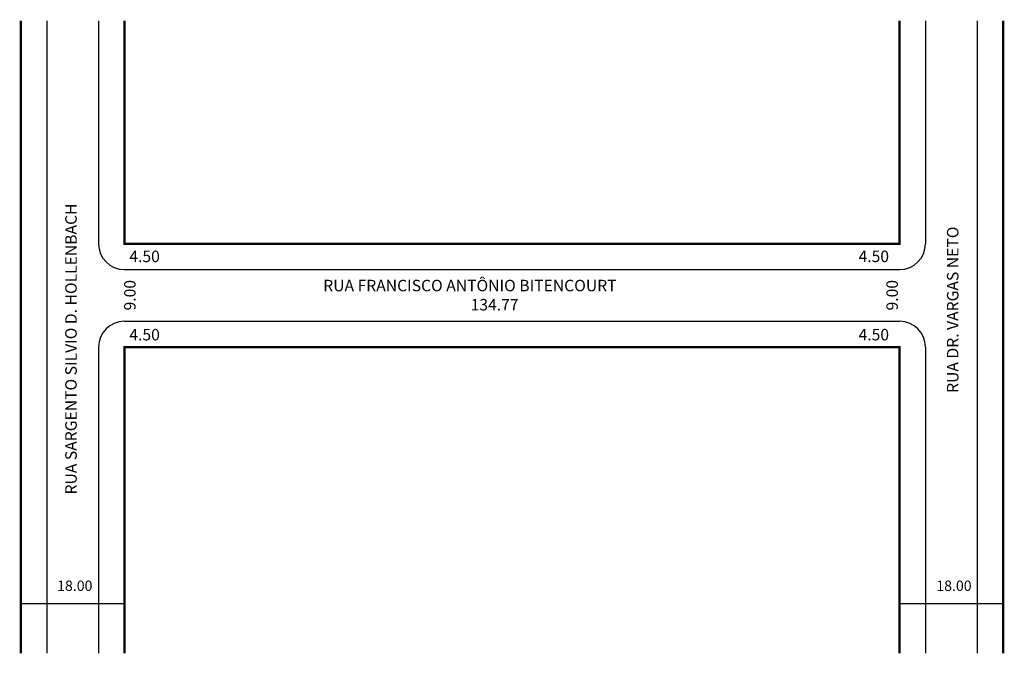
# Model space of a CAD drawing. Extents: x 0 to 171, y -102 to 8.
import ezdxf

# ---------------------------------------------------------------- set-up
doc = ezdxf.new("R2010")
doc.units = 0
doc.header["$MEASUREMENT"] = 0
doc.layers.get('0').update_dxf_attribs({"linetype": 'CONTINUOUS'})

msp = doc.modelspace()

# ---------------------------------------------------------------- linework, layer by layer
for p, q in [((4.72, 7.76), (4.72, -102.24)), ((13.72, 7.76), (13.72, -31.01)), ((157.49, 7.76), (157.49, -31.01)), ((166.49, 7.76), (166.49, -102.24)), ((18.22, -35.51), (152.99, -35.51)), ((18.22, -44.51), (152.99, -44.51)), ((13.72, -49.01), (13.72, -102.24)), ((157.49, -49.01), (157.49, -102.24)), ((0.22, -93.62), (18.22, -93.62)), ((152.99, -93.62), (170.99, -93.62))]:
    msp.add_line(p, q)
at = {"const_width": 0.4}
for points in [[(0.22, 7.76), (0.22, -102.24)], [(18.22, 7.76), (18.22, -31.01), (152.99, -31.01), (152.99, 7.76)], [(170.99, 7.76), (170.99, -102.24)], [(152.99, -102.24), (152.99, -49.01), (18.22, -49.01), (18.22, -102.24)]]:
    msp.add_lwpolyline(points, dxfattribs=at)
for centre, start, end in [((18.22, -31.01), 180, 270), ((152.99, -31.01), 270, 360), ((18.22, -49.01), 90, 180), ((152.99, -49.01), 0, 90)]:
    msp.add_arc(centre, 4.5, start, end)

# ---------------------------------------------------------------- texts
for s, p in [('RUA SARGENTO SILVIO D. HOLLENBACH', (9.94, -74.63)), ('RUA DR. VARGAS NETO', (163.22, -56.96)), ('9.00', (20.17, -42.62)), ('9.00', (152.69, -42.62))]:
    msp.add_text(s, height=2, rotation=90).set_placement(p)
for s, height, p in [('4.50', 2, (19.08, -34.21)), ('4.50', 2, (145.85, -34.21)), ('RUA FRANCISCO ANTÔNIO BITENCOURT', 2, (52.79, -39.29)), ('134.77', 2, (78.41, -42.62)), ('4.50', 2, (19.08, -47.83)), ('4.50', 2, (145.85, -47.83)), ('18.00', 1.8, (6.53, -91.41)), ('18.00', 1.8, (159.37, -91.41))]:
    msp.add_text(s, height=height).set_placement(p)

doc.saveas('drawing.dxf')
